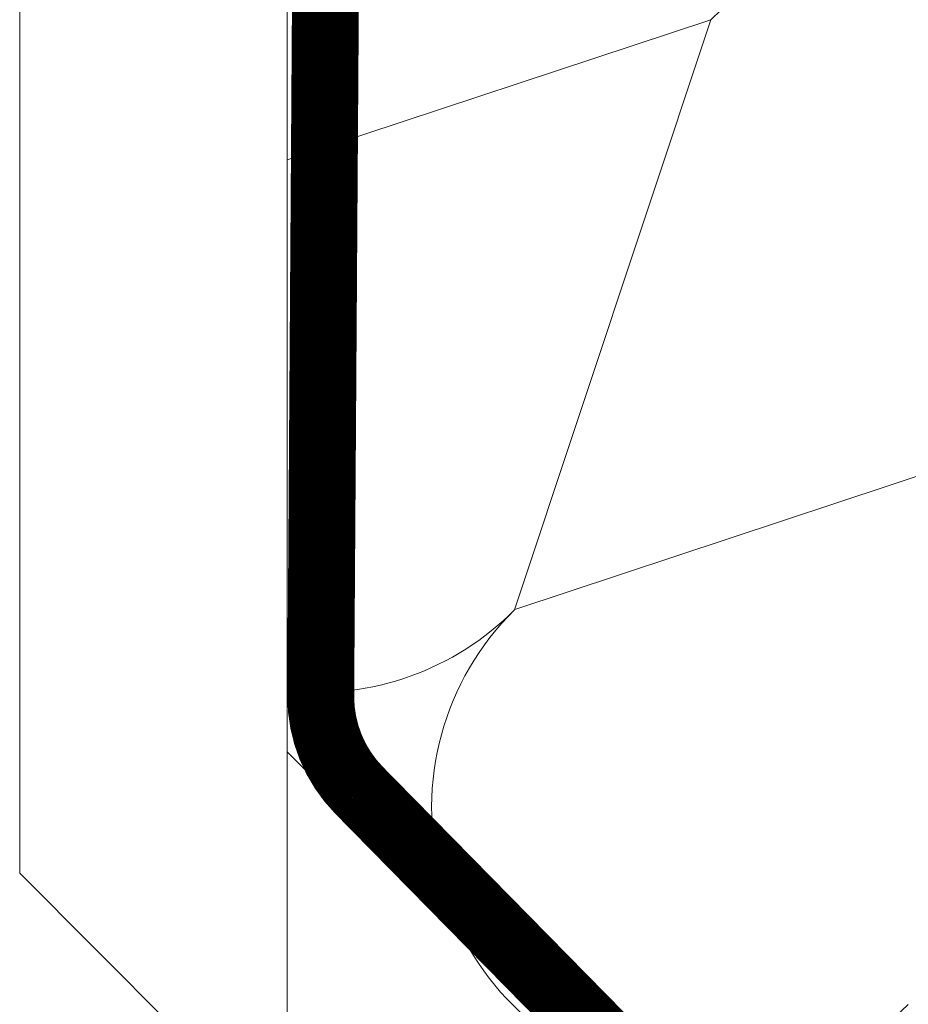
# Model space of a CAD drawing. Units: millimetres. Extents: x -6488 to -1490, y 2260 to 5159.
# Drawn here: x -5059 to -5019, y 3319 to 3363 of the extents above; entities that cross this region are included whole.
import ezdxf

# ---------------------------------------------------------------- set-up
doc = ezdxf.new("R2010")
doc.units = ezdxf.units.MM
doc.header["$LTSCALE"] = 30
doc.linetypes.add('HIDDEN', pattern=[0.375, 0.25, -0.125])
doc.layers.add('CONSTRUCTION', color=40, linetype='Continuous', lineweight=20)
doc.layers.add('FAKRO ALL', color=1, linetype='Continuous', lineweight=20)

# ---------------------------------------------------------------- blocks, each defined once
blk = doc.blocks.new('A$C674D1025')
at = {"layer": 'CONSTRUCTION'}
for p, q in [((0, 724.779), (0, 146.521)), ((24, 714.838), (24, 122.521)), ((24, 157.414), (178.386, 2.705)), ((0, 146.521), (143.919, 2.602))]:
    blk.add_line(p, q, dxfattribs=at)
for points in [[(24, 210.479), (62.011, 223.058)], [(62.011, 223.058), (44.409, 170.151)], [(62.011, 223.058), (44.409, 170.151)], [(62.011, 223.058), (44.409, 170.151)], [(62.011, 223.058), (44.409, 170.151)], [(62.011, 223.058), (44.409, 170.151)], [(62.011, 223.058), (44.409, 170.151)], [(62.011, 223.058), (44.409, 170.151)], [(62.011, 223.058), (44.409, 170.151)], [(62.011, 223.058), (44.409, 170.151)], [(62.011, 223.058), (44.409, 170.151)], [(62.011, 223.058), (44.409, 170.151)], [(62.011, 223.058), (44.409, 170.151)], [(62.011, 223.058), (44.409, 170.151)], [(62.011, 223.058), (44.409, 170.151)], [(62.011, 223.058), (44.409, 170.151)], [(62.011, 223.058), (44.409, 170.151)], [(62.011, 223.058), (44.409, 170.151)], [(62.011, 223.058), (44.409, 170.151)], [(62.011, 223.058), (44.409, 170.151)], [(62.011, 223.058), (44.409, 170.151)], [(62.011, 223.058), (44.409, 170.151)], [(62.011, 223.058), (44.409, 170.151)], [(62.011, 223.058), (44.409, 170.151)], [(62.011, 223.058), (44.409, 170.151)], [(62.011, 223.058), (44.409, 170.151)], [(62.011, 223.058), (44.409, 170.151)], [(62.011, 223.058), (44.409, 170.151)], [(62.011, 223.058), (44.409, 170.151)], [(62.011, 223.058), (44.409, 170.151)], [(62.011, 223.058), (44.409, 170.151)], [(62.011, 223.058), (44.409, 170.151)], [(62.011, 223.058), (44.409, 170.151)], [(62.011, 223.058), (44.409, 170.151)], [(62.011, 223.058), (44.409, 170.151)], [(62.011, 223.058), (44.409, 170.151)], [(62.011, 223.058), (44.409, 170.151)], [(62.011, 223.058), (44.409, 170.151)], [(62.011, 223.058), (44.409, 170.151)], [(62.011, 223.058), (44.409, 170.151)], [(62.011, 223.058), (44.409, 170.151)], [(62.011, 223.058), (44.409, 170.151)], [(62.011, 223.058), (44.409, 170.151)], [(62.011, 223.058), (44.409, 170.151)], [(62.011, 223.058), (44.409, 170.151)], [(62.011, 223.058), (44.409, 170.151)], [(62.011, 223.058), (44.409, 170.151)], [(62.011, 223.058), (44.409, 170.151)], [(62.011, 223.058), (44.409, 170.151)], [(62.011, 223.058), (44.409, 170.151)], [(62.011, 223.058), (44.409, 170.151)], [(62.011, 223.058), (44.409, 170.151)], [(62.011, 223.058), (44.409, 170.151)], [(62.011, 223.058), (44.409, 170.151)], [(62.011, 223.058), (44.409, 170.151)], [(62.011, 223.058), (44.409, 170.151)], [(62.011, 223.058), (44.409, 170.151)], [(62.011, 223.058), (44.409, 170.151)], [(62.011, 223.058), (44.409, 170.151)], [(62.011, 223.058), (44.409, 170.151)], [(62.011, 223.058), (44.409, 170.151)], [(62.011, 223.058), (44.409, 170.151)], [(62.011, 223.058), (44.409, 170.151)], [(62.011, 223.058), (44.409, 170.151)], [(62.011, 223.058), (44.409, 170.151)], [(62.011, 223.058), (44.409, 170.151)], [(62.011, 223.058), (44.409, 170.151)], [(62.011, 223.058), (44.409, 170.151)], [(62.011, 223.058), (44.409, 170.151)], [(62.011, 223.058), (44.409, 170.151)], [(62.011, 223.058), (44.409, 170.151)], [(62.011, 223.058), (44.409, 170.151)], [(62.011, 223.058), (44.409, 170.151)], [(62.011, 223.058), (44.409, 170.151)], [(62.011, 223.058), (44.409, 170.151)], [(62.011, 223.058), (44.409, 170.151)], [(62.011, 223.058), (44.409, 170.151)], [(62.011, 223.058), (44.409, 170.151)], [(62.011, 223.058), (44.409, 170.151)], [(62.011, 223.058), (44.409, 170.151)], [(62.011, 223.058), (44.409, 170.151)], [(62.011, 223.058), (44.409, 170.151)], [(62.011, 223.058), (44.409, 170.151)], [(62.011, 223.058), (44.409, 170.151)], [(62.011, 223.058), (44.409, 170.151)], [(62.011, 223.058), (44.409, 170.151)], [(62.011, 223.058), (44.409, 170.151)], [(62.011, 223.058), (44.409, 170.151)], [(62.011, 223.058), (44.409, 170.151)], [(62.011, 223.058), (44.409, 170.151)], [(62.011, 223.058), (44.409, 170.151)], [(62.011, 223.058), (44.409, 170.151)], [(62.011, 223.058), (44.409, 170.151)], [(62.011, 223.058), (44.409, 170.151)], [(62.011, 223.058), (44.409, 170.151)], [(62.011, 223.058), (44.409, 170.151)], [(62.011, 223.058), (44.409, 170.151)], [(62.011, 223.058), (44.409, 170.151)], [(62.011, 223.058), (44.409, 170.151)], [(62.011, 223.058), (44.409, 170.151)], [(62.011, 223.058), (44.409, 170.151)], [(62.011, 223.058), (44.409, 170.151)], [(62.011, 223.058), (44.409, 170.151)], [(62.011, 223.058), (44.409, 170.151)], [(62.011, 223.058), (44.409, 170.151)], [(62.011, 223.058), (44.409, 170.151)], [(62.011, 223.058), (44.409, 170.151)], [(62.011, 223.058), (44.409, 170.151)], [(62.011, 223.058), (44.409, 170.151)], [(62.011, 223.058), (44.409, 170.151)], [(62.011, 223.058), (44.409, 170.151)], [(62.011, 223.058), (44.409, 170.151)], [(62.011, 223.058), (44.409, 170.151)], [(62.011, 223.058), (44.409, 170.151)], [(62.011, 223.058), (44.409, 170.151)], [(62.011, 223.058), (44.409, 170.151)], [(62.011, 223.058), (44.409, 170.151)], [(62.011, 223.058), (44.409, 170.151)], [(62.011, 223.058), (44.409, 170.151)], [(62.011, 223.058), (44.409, 170.151)], [(62.011, 223.058), (44.409, 170.151)], [(62.011, 223.058), (44.409, 170.151)], [(62.011, 223.058), (44.409, 170.151)], [(62.011, 223.058), (44.409, 170.151)], [(62.011, 223.058), (44.409, 170.151)], [(62.011, 223.058), (44.409, 170.151)], [(62.011, 223.058), (44.409, 170.151)], [(62.011, 223.058), (44.409, 170.151)], [(62.011, 223.058), (44.409, 170.151)], [(62.011, 223.058), (44.409, 170.151)], [(62.011, 223.058), (44.409, 170.151)], [(62.011, 223.058), (44.409, 170.151)], [(62.011, 223.058), (44.409, 170.151)], [(62.011, 223.058), (44.409, 170.151)], [(62.011, 223.058), (44.409, 170.151)], [(62.011, 223.058), (44.409, 170.151)], [(62.011, 223.058), (44.409, 170.151)], [(62.011, 223.058), (44.409, 170.151)], [(62.011, 223.058), (44.409, 170.151)], [(62.011, 223.058), (44.409, 170.151)], [(62.011, 223.058), (44.409, 170.151)], [(62.011, 223.058), (44.409, 170.151)], [(62.011, 223.058), (44.409, 170.151)], [(62.011, 223.058), (44.409, 170.151)], [(62.011, 223.058), (44.409, 170.151)], [(62.011, 223.058), (44.409, 170.151)], [(62.011, 223.058), (44.409, 170.151)], [(62.011, 223.058), (44.409, 170.151)], [(62.011, 223.058), (44.409, 170.151)], [(62.011, 223.058), (44.409, 170.151)], [(62.011, 223.058), (44.409, 170.151)], [(62.011, 223.058), (44.409, 170.151)], [(62.011, 223.058), (44.409, 170.151)], [(62.011, 223.058), (44.409, 170.151)], [(62.011, 223.058), (44.409, 170.151)], [(62.011, 223.058), (44.409, 170.151)], [(62.011, 223.058), (44.409, 170.151)], [(62.011, 223.058), (44.409, 170.151)], [(62.011, 223.058), (44.409, 170.151)], [(62.011, 223.058), (44.409, 170.151)], [(62.011, 223.058), (44.409, 170.151)], [(62.011, 223.058), (44.409, 170.151)], [(62.011, 223.058), (44.409, 170.151)], [(62.011, 223.058), (44.409, 170.151)], [(62.011, 223.058), (44.409, 170.151)], [(62.011, 223.058), (44.409, 170.151)], [(62.011, 223.058), (44.409, 170.151)], [(62.011, 223.058), (44.409, 170.151)], [(62.011, 223.058), (44.409, 170.151)], [(62.011, 223.058), (44.409, 170.151)], [(62.011, 223.058), (44.409, 170.151)], [(62.011, 223.058), (44.409, 170.151)], [(62.011, 223.058), (44.409, 170.151)], [(62.011, 223.058), (44.409, 170.151)], [(62.011, 223.058), (44.409, 170.151)], [(62.011, 223.058), (44.409, 170.151)], [(62.011, 223.058), (44.409, 170.151)], [(62.011, 223.058), (44.409, 170.151)], [(62.011, 223.058), (44.409, 170.151)], [(62.011, 223.058), (44.409, 170.151)], [(62.011, 223.058), (44.409, 170.151)], [(62.011, 223.058), (44.409, 170.151)], [(62.011, 223.058), (44.409, 170.151)], [(62.011, 223.058), (44.409, 170.151)], [(62.011, 223.058), (44.409, 170.151)], [(62.011, 223.058), (44.409, 170.151)], [(62.011, 223.058), (44.409, 170.151)], [(62.011, 223.058), (44.409, 170.151)], [(62.011, 223.058), (44.409, 170.151)], [(62.011, 223.058), (44.409, 170.151)], [(62.011, 223.058), (44.409, 170.151)], [(62.011, 223.058), (44.409, 170.151)], [(62.011, 223.058), (44.409, 170.151)], [(62.011, 223.058), (44.409, 170.151)], [(62.011, 223.058), (44.409, 170.151)], [(62.011, 223.058), (44.409, 170.151)], [(62.011, 223.058), (44.409, 170.151)], [(62.011, 223.058), (44.409, 170.151)], [(62.011, 223.058), (44.409, 170.151)], [(62.011, 223.058), (44.409, 170.151)], [(62.011, 223.058), (44.409, 170.151)], [(62.011, 223.058), (44.409, 170.151)], [(62.011, 223.058), (44.409, 170.151)], [(62.011, 223.058), (44.409, 170.151)], [(62.011, 223.058), (44.409, 170.151)], [(62.011, 223.058), (44.409, 170.151)], [(62.011, 223.058), (44.409, 170.151)], [(62.011, 223.058), (44.409, 170.151)], [(62.011, 223.058), (44.409, 170.151)], [(62.011, 223.058), (44.409, 170.151)], [(62.011, 223.058), (44.409, 170.151)], [(62.011, 223.058), (44.409, 170.151)], [(62.011, 223.058), (44.409, 170.151)], [(62.011, 223.058), (44.409, 170.151)], [(62.011, 223.058), (44.409, 170.151)], [(62.011, 223.058), (44.409, 170.151)], [(62.011, 223.058), (44.409, 170.151)], [(62.011, 223.058), (44.409, 170.151)], [(62.011, 223.058), (44.409, 170.151)], [(62.011, 223.058), (44.409, 170.151)], [(62.011, 223.058), (44.409, 170.151)], [(62.011, 223.058), (44.409, 170.151)], [(62.011, 223.058), (44.409, 170.151)], [(62.011, 223.058), (44.409, 170.151)], [(62.011, 223.058), (44.409, 170.151)], [(62.011, 223.058), (44.409, 170.151)], [(62.011, 223.058), (44.409, 170.151)], [(62.011, 223.058), (44.409, 170.151)], [(62.011, 223.058), (44.409, 170.151)], [(62.011, 223.058), (44.409, 170.151)], [(62.011, 223.058), (44.409, 170.151)], [(62.011, 223.058), (44.409, 170.151)], [(62.011, 223.058), (44.409, 170.151)], [(62.011, 223.058), (44.409, 170.151)], [(62.011, 223.058), (44.409, 170.151)], [(62.011, 223.058), (44.409, 170.151)], [(62.011, 223.058), (44.409, 170.151)], [(62.011, 223.058), (44.409, 170.151)], [(62.011, 223.058), (44.409, 170.151)], [(62.011, 223.058), (44.409, 170.151)], [(62.011, 223.058), (44.409, 170.151)], [(62.011, 223.058), (44.409, 170.151)], [(62.011, 223.058), (44.409, 170.151)], [(62.011, 223.058), (44.409, 170.151)], [(62.011, 223.058), (44.409, 170.151)], [(62.011, 223.058), (44.409, 170.151)], [(62.011, 223.058), (44.409, 170.151)], [(62.011, 223.058), (44.409, 170.151)], [(62.011, 223.058), (44.409, 170.151)], [(62.011, 223.058), (44.409, 170.151)], [(62.011, 223.058), (44.409, 170.151)], [(62.011, 223.058), (44.409, 170.151)], [(62.011, 223.058), (44.409, 170.151)], [(62.011, 223.058), (44.409, 170.151)], [(62.011, 223.058), (44.409, 170.151)], [(62.011, 223.058), (44.409, 170.151)], [(62.011, 223.058), (44.409, 170.151)], [(62.011, 223.058), (44.409, 170.151)], [(62.011, 223.058), (44.409, 170.151)], [(62.011, 223.058), (44.409, 170.151)], [(62.011, 223.058), (44.409, 170.151)], [(62.011, 223.058), (44.409, 170.151)], [(62.011, 223.058), (44.409, 170.151)], [(62.011, 223.058), (44.409, 170.151)], [(62.011, 223.058), (44.409, 170.151)], [(62.011, 223.058), (44.409, 170.151)], [(62.011, 223.058), (44.409, 170.151)], [(62.011, 223.058), (44.409, 170.151)], [(62.011, 223.058), (44.409, 170.151)], [(62.011, 223.058), (44.409, 170.151)], [(62.011, 223.058), (44.409, 170.151)], [(62.011, 223.058), (44.409, 170.151)], [(62.011, 223.058), (44.409, 170.151)], [(62.011, 223.058), (44.409, 170.151)], [(62.011, 223.058), (44.409, 170.151)], [(62.011, 223.058), (44.409, 170.151)], [(62.011, 223.058), (44.409, 170.151)], [(62.011, 223.058), (44.409, 170.151)], [(62.011, 223.058), (44.409, 170.151)], [(62.011, 223.058), (44.409, 170.151)], [(62.011, 223.058), (44.409, 170.151)], [(62.011, 223.058), (44.409, 170.151)], [(62.011, 223.058), (44.409, 170.151)], [(62.011, 223.058), (44.409, 170.151)], [(62.011, 223.058), (44.409, 170.151)], [(62.011, 223.058), (44.409, 170.151)], [(62.011, 223.058), (44.409, 170.151)], [(62.011, 223.058), (44.409, 170.151)], [(62.011, 223.058), (44.409, 170.151)], [(62.011, 223.058), (44.409, 170.151)], [(62.011, 223.058), (44.409, 170.151)], [(62.011, 223.058), (44.409, 170.151)], [(62.011, 223.058), (44.409, 170.151)], [(62.011, 223.058), (44.409, 170.151)], [(62.011, 223.058), (44.409, 170.151)], [(62.011, 223.058), (44.409, 170.151)], [(62.011, 223.058), (44.409, 170.151)], [(62.011, 223.058), (44.409, 170.151)], [(62.011, 223.058), (44.409, 170.151)], [(62.011, 223.058), (44.409, 170.151)], [(62.011, 223.058), (44.409, 170.151)], [(62.011, 223.058), (44.409, 170.151)], [(62.011, 223.058), (44.409, 170.151)], [(62.011, 223.058), (44.409, 170.151)], [(62.011, 223.058), (44.409, 170.151)], [(62.011, 223.058), (44.409, 170.151)], [(62.011, 223.058), (44.409, 170.151)], [(62.011, 223.058), (44.409, 170.151)], [(62.011, 223.058), (44.409, 170.151)], [(62.011, 223.058), (44.409, 170.151)], [(62.011, 223.058), (44.409, 170.151)], [(62.011, 223.058), (44.409, 170.151)], [(62.011, 223.058), (44.409, 170.151)], [(62.011, 223.058), (44.409, 170.151)], [(62.011, 223.058), (44.409, 170.151)], [(62.011, 223.058), (44.409, 170.151)], [(62.011, 223.058), (44.409, 170.151)], [(62.011, 223.058), (44.409, 170.151)], [(62.011, 223.058), (44.409, 170.151)], [(62.011, 223.058), (44.409, 170.151)], [(62.011, 223.058), (44.409, 170.151)], [(62.011, 223.058), (44.409, 170.151)], [(62.011, 223.058), (44.409, 170.151)], [(62.011, 223.058), (44.409, 170.151)], [(62.011, 223.058), (44.409, 170.151)], [(62.011, 223.058), (44.409, 170.151)], [(62.011, 223.058), (44.409, 170.151)], [(62.011, 223.058), (44.409, 170.151)], [(62.011, 223.058), (44.409, 170.151)], [(62.011, 223.058), (44.409, 170.151)], [(62.011, 223.058), (44.409, 170.151)], [(62.011, 223.058), (44.409, 170.151)], [(62.011, 223.058), (44.409, 170.151)], [(62.011, 223.058), (44.409, 170.151)], [(62.011, 223.058), (44.409, 170.151)], [(62.011, 223.058), (44.409, 170.151)], [(62.011, 223.058), (44.409, 170.151)], [(62.011, 223.058), (44.409, 170.151)], [(62.011, 223.058), (44.409, 170.151)], [(62.011, 223.058), (44.409, 170.151)], [(62.011, 223.058), (44.409, 170.151)], [(62.011, 223.058), (44.409, 170.151)], [(62.011, 223.058), (44.409, 170.151)], [(62.011, 223.058), (44.409, 170.151)], [(62.011, 223.058), (44.409, 170.151)], [(62.011, 223.058), (44.409, 170.151)], [(62.011, 223.058), (44.409, 170.151)], [(62.011, 223.058), (44.409, 170.151)], [(62.011, 223.058), (44.409, 170.151)], [(62.011, 223.058), (44.409, 170.151)], [(62.011, 223.058), (44.409, 170.151)], [(62.011, 223.058), (44.409, 170.151)], [(62.011, 223.058), (44.409, 170.151)], [(62.011, 223.058), (44.409, 170.151)], [(62.011, 223.058), (44.409, 170.151)], [(62.011, 223.058), (44.409, 170.151)], [(62.011, 223.058), (44.409, 170.151)], [(62.011, 223.058), (44.409, 170.151)], [(62.011, 223.058), (44.409, 170.151)], [(62.011, 223.058), (44.409, 170.151)], [(62.011, 223.058), (44.409, 170.151)], [(62.011, 223.058), (44.409, 170.151)], [(62.011, 223.058), (44.409, 170.151)], [(62.011, 223.058), (44.409, 170.151)], [(62.011, 223.058), (44.409, 170.151)], [(62.011, 223.058), (44.409, 170.151)], [(62.011, 223.058), (44.409, 170.151)], [(62.011, 223.058), (44.409, 170.151)], [(62.011, 223.058), (44.409, 170.151)], [(62.011, 223.058), (44.409, 170.151)], [(62.011, 223.058), (44.409, 170.151)], [(62.011, 223.058), (44.409, 170.151)], [(62.011, 223.058), (44.409, 170.151)], [(62.011, 223.058), (44.409, 170.151)], [(62.011, 223.058), (44.409, 170.151)], [(62.011, 223.058), (44.409, 170.151)], [(62.011, 223.058), (44.409, 170.151)], [(62.011, 223.058), (44.409, 170.151)], [(62.011, 223.058), (44.409, 170.151)], [(62.011, 223.058), (44.409, 170.151)], [(62.011, 223.058), (44.409, 170.151)], [(62.011, 223.058), (44.409, 170.151)], [(62.011, 223.058), (44.409, 170.151)], [(62.011, 223.058), (44.409, 170.151)], [(62.011, 223.058), (44.409, 170.151)], [(62.011, 223.058), (44.409, 170.151)], [(62.011, 223.058), (44.409, 170.151)], [(62.011, 223.058), (44.409, 170.151)], [(62.011, 223.058), (44.409, 170.151)], [(62.011, 223.058), (44.409, 170.151)], [(62.011, 223.058), (44.409, 170.151)], [(62.011, 223.058), (44.409, 170.151)], [(62.011, 223.058), (44.409, 170.151)], [(62.011, 223.058), (44.409, 170.151)], [(62.011, 223.058), (44.409, 170.151)], [(62.011, 223.058), (44.409, 170.151)], [(62.011, 223.058), (44.409, 170.151)], [(62.011, 223.058), (44.409, 170.151)], [(62.011, 223.058), (44.409, 170.151)], [(62.011, 223.058), (44.409, 170.151)], [(62.011, 223.058), (44.409, 170.151)], [(62.011, 223.058), (44.409, 170.151)], [(62.011, 223.058), (44.409, 170.151)], [(62.011, 223.058), (44.409, 170.151)], [(62.011, 223.058), (44.409, 170.151)], [(62.011, 223.058), (44.409, 170.151)], [(62.011, 223.058), (44.409, 170.151)], [(62.011, 223.058), (44.409, 170.151)], [(62.011, 223.058), (44.409, 170.151)], [(62.011, 223.058), (44.409, 170.151)], [(62.011, 223.058), (44.409, 170.151)], [(62.011, 223.058), (44.409, 170.151)], [(62.011, 223.058), (44.409, 170.151)], [(62.011, 223.058), (44.409, 170.151)], [(62.011, 223.058), (44.409, 170.151)], [(62.011, 223.058), (44.409, 170.151)], [(62.011, 223.058), (44.409, 170.151)], [(62.011, 223.058), (44.409, 170.151)], [(62.011, 223.058), (44.409, 170.151)], [(62.011, 223.058), (44.409, 170.151)], [(62.011, 223.058), (44.409, 170.151)], [(62.011, 223.058), (44.409, 170.151)], [(62.011, 223.058), (44.409, 170.151)], [(62.011, 223.058), (44.409, 170.151)], [(62.011, 223.058), (44.409, 170.151)], [(62.011, 223.058), (44.409, 170.151)], [(62.011, 223.058), (44.409, 170.151)], [(62.011, 223.058), (44.409, 170.151)], [(62.011, 223.058), (44.409, 170.151)], [(62.011, 223.058), (44.409, 170.151)], [(62.011, 223.058), (44.409, 170.151)], [(62.011, 223.058), (44.409, 170.151)], [(62.011, 223.058), (44.409, 170.151)], [(62.011, 223.058), (44.409, 170.151)], [(62.011, 223.058), (44.409, 170.151)], [(62.011, 223.058), (44.409, 170.151)], [(62.011, 223.058), (44.409, 170.151)], [(62.011, 223.058), (44.409, 170.151)], [(62.011, 223.058), (44.409, 170.151)], [(62.011, 223.058), (44.409, 170.151)], [(62.011, 223.058), (44.409, 170.151)], [(62.011, 223.058), (44.409, 170.151)], [(62.011, 223.058), (44.409, 170.151)], [(62.011, 223.058), (44.409, 170.151)], [(62.011, 223.058), (44.409, 170.151)], [(62.011, 223.058), (44.409, 170.151)], [(62.011, 223.058), (44.409, 170.151)], [(62.011, 223.058), (44.409, 170.151)], [(62.011, 223.058), (44.409, 170.151)], [(62.011, 223.058), (44.409, 170.151)], [(62.011, 223.058), (44.409, 170.151)], [(62.011, 223.058), (44.409, 170.151)], [(62.011, 223.058), (44.409, 170.151)], [(62.011, 223.058), (44.409, 170.151)], [(62.011, 223.058), (44.409, 170.151)], [(62.011, 223.058), (44.409, 170.151)], [(62.011, 223.058), (44.409, 170.151)], [(62.011, 223.058), (44.409, 170.151)], [(62.011, 223.058), (44.409, 170.151)], [(62.011, 223.058), (44.409, 170.151)], [(62.011, 223.058), (44.409, 170.151)], [(62.011, 223.058), (44.409, 170.151)], [(62.011, 223.058), (44.409, 170.151)], [(62.011, 223.058), (44.409, 170.151)], [(62.011, 223.058), (44.409, 170.151)], [(62.011, 223.058), (44.409, 170.151)], [(62.011, 223.058), (44.409, 170.151)], [(62.011, 223.058), (44.409, 170.151)], [(62.011, 223.058), (44.409, 170.151)], [(62.011, 223.058), (44.409, 170.151)], [(62.011, 223.058), (44.409, 170.151)], [(62.011, 223.058), (44.409, 170.151)], [(62.011, 223.058), (44.409, 170.151)], [(62.011, 223.058), (44.409, 170.151)], [(62.011, 223.058), (44.409, 170.151)], [(62.011, 223.058), (44.409, 170.151)], [(62.011, 223.058), (44.409, 170.151)], [(62.011, 223.058), (44.409, 170.151)], [(62.011, 223.058), (44.409, 170.151)], [(62.011, 223.058), (44.409, 170.151)], [(62.011, 223.058), (44.409, 170.151)], [(62.011, 223.058), (44.409, 170.151)], [(62.011, 223.058), (44.409, 170.151)], [(62.011, 223.058), (44.409, 170.151)], [(62.011, 223.058), (44.409, 170.151)], [(62.011, 223.058), (44.409, 170.151)], [(62.011, 223.058), (44.409, 170.151)], [(62.011, 223.058), (44.409, 170.151)], [(62.011, 223.058), (44.409, 170.151)], [(62.011, 223.058), (44.409, 170.151)], [(62.011, 223.058), (44.409, 170.151)], [(62.011, 223.058), (44.409, 170.151)], [(62.011, 223.058), (44.409, 170.151)], [(62.011, 223.058), (44.409, 170.151)], [(62.011, 223.058), (44.409, 170.151)], [(62.011, 223.058), (44.409, 170.151)], [(62.011, 223.058), (44.409, 170.151)], [(62.011, 223.058), (44.409, 170.151)], [(62.011, 223.058), (44.409, 170.151)], [(62.011, 223.058), (44.409, 170.151)], [(62.011, 223.058), (44.409, 170.151)], [(62.011, 223.058), (44.409, 170.151)], [(62.011, 223.058), (44.409, 170.151)], [(62.011, 223.058), (44.409, 170.151)], [(62.011, 223.058), (44.409, 170.151)], [(62.011, 223.058), (44.409, 170.151)], [(62.011, 223.058), (44.409, 170.151)], [(62.011, 223.058), (44.409, 170.151)], [(62.011, 223.058), (44.409, 170.151)], [(62.011, 223.058), (44.409, 170.151)], [(62.011, 223.058), (44.409, 170.151)], [(62.011, 223.058), (44.409, 170.151)], [(62.011, 223.058), (44.409, 170.151)], [(62.011, 223.058), (44.409, 170.151)], [(62.011, 223.058), (44.409, 170.151)], [(62.011, 223.058), (44.409, 170.151)], [(62.011, 223.058), (44.409, 170.151)], [(62.011, 223.058), (44.409, 170.151)], [(62.011, 223.058), (44.409, 170.151)], [(62.011, 223.058), (44.409, 170.151)], [(62.011, 223.058), (44.409, 170.151)], [(62.011, 223.058), (44.409, 170.151)], [(62.011, 223.058), (44.409, 170.151)], [(62.011, 223.058), (44.409, 170.151)], [(62.011, 223.058), (44.409, 170.151)], [(62.011, 223.058), (44.409, 170.151)], [(62.011, 223.058), (44.409, 170.151)], [(62.011, 223.058), (44.409, 170.151)], [(62.011, 223.058), (44.409, 170.151)], [(62.011, 223.058), (44.409, 170.151)], [(62.011, 223.058), (44.409, 170.151)], [(62.011, 223.058), (44.409, 170.151)], [(62.011, 223.058), (44.409, 170.151)], [(62.011, 223.058), (44.409, 170.151)], [(62.011, 223.058), (44.409, 170.151)], [(62.011, 223.058), (44.409, 170.151)], [(62.011, 223.058), (44.409, 170.151)], [(62.011, 223.058), (44.409, 170.151)], [(62.011, 223.058), (44.409, 170.151)], [(62.011, 223.058), (44.409, 170.151)], [(62.011, 223.058), (44.409, 170.151)], [(62.011, 223.058), (44.409, 170.151)], [(62.011, 223.058), (44.409, 170.151)], [(62.011, 223.058), (44.409, 170.151)], [(62.011, 223.058), (44.409, 170.151)], [(62.011, 223.058), (44.409, 170.151)], [(62.011, 223.058), (44.409, 170.151)], [(62.011, 223.058), (44.409, 170.151)], [(62.011, 223.058), (44.409, 170.151)], [(62.011, 223.058), (44.409, 170.151)], [(62.011, 223.058), (44.409, 170.151)], [(62.011, 223.058), (44.409, 170.151)], [(62.011, 223.058), (44.409, 170.151)], [(62.011, 223.058), (44.409, 170.151)], [(62.011, 223.058), (44.409, 170.151)], [(62.011, 223.058), (44.409, 170.151)], [(62.011, 223.058), (44.409, 170.151)], [(62.011, 223.058), (44.409, 170.151)], [(62.011, 223.058), (44.409, 170.151)], [(62.011, 223.058), (44.409, 170.151)], [(62.011, 223.058), (44.409, 170.151)], [(62.011, 223.058), (44.409, 170.151)], [(62.011, 223.058), (44.409, 170.151)], [(62.011, 223.058), (44.409, 170.151)], [(62.011, 223.058), (44.409, 170.151)], [(62.011, 223.058), (44.409, 170.151)], [(62.011, 223.058), (44.409, 170.151)], [(62.011, 223.058), (44.409, 170.151)], [(62.011, 223.058), (44.409, 170.151)], [(62.011, 223.058), (44.409, 170.151)], [(62.011, 223.058), (44.409, 170.151)], [(62.011, 223.058), (44.409, 170.151)], [(62.011, 223.058), (44.409, 170.151)], [(62.011, 223.058), (44.409, 170.151)], [(62.011, 223.058), (44.409, 170.151)], [(62.011, 223.058), (44.409, 170.151)], [(62.011, 223.058), (44.409, 170.151)], [(62.011, 223.058), (44.409, 170.151)], [(62.011, 223.058), (44.409, 170.151)], [(62.011, 223.058), (44.409, 170.151)], [(62.011, 223.058), (44.409, 170.151)], [(62.011, 223.058), (44.409, 170.151)], [(62.011, 223.058), (44.409, 170.151)], [(62.011, 223.058), (44.409, 170.151)], [(62.011, 223.058), (44.409, 170.151)], [(62.011, 223.058), (44.409, 170.151)], [(62.011, 223.058), (44.409, 170.151)], [(62.011, 223.058), (44.409, 170.151)], [(62.011, 223.058), (44.409, 170.151)], [(62.011, 223.058), (44.409, 170.151)], [(62.011, 223.058), (44.409, 170.151)], [(62.011, 223.058), (44.409, 170.151)], [(62.011, 223.058), (44.409, 170.151)], [(62.011, 223.058), (44.409, 170.151)], [(62.011, 223.058), (44.409, 170.151)], [(62.011, 223.058), (44.409, 170.151)], [(62.011, 223.058), (44.409, 170.151)], [(62.011, 223.058), (44.409, 170.151)], [(62.011, 223.058), (44.409, 170.151)], [(62.011, 223.058), (44.409, 170.151)], [(62.011, 223.058), (44.409, 170.151)], [(62.011, 223.058), (44.409, 170.151)], [(62.011, 223.058), (44.409, 170.151)], [(62.011, 223.058), (44.409, 170.151)], [(62.011, 223.058), (44.409, 170.151)], [(62.011, 223.058), (44.409, 170.151)], [(62.011, 223.058), (44.409, 170.151)], [(62.011, 223.058), (44.409, 170.151)], [(62.011, 223.058), (44.409, 170.151)], [(62.011, 223.058), (44.409, 170.151)], [(62.011, 223.058), (44.409, 170.151)], [(62.011, 223.058), (44.409, 170.151)], [(62.011, 223.058), (44.409, 170.151)], [(62.011, 223.058), (44.409, 170.151)], [(62.011, 223.058), (44.409, 170.151)], [(62.011, 223.058), (44.409, 170.151)], [(62.011, 223.058), (44.409, 170.151)], [(62.011, 223.058), (44.409, 170.151)], [(62.011, 223.058), (44.409, 170.151)], [(62.011, 223.058), (44.409, 170.151)], [(62.011, 223.058), (44.409, 170.151)], [(62.011, 223.058), (44.409, 170.151)], [(62.011, 223.058), (44.409, 170.151)], [(62.011, 223.058), (44.409, 170.151)], [(62.011, 223.058), (44.409, 170.151)], [(62.011, 223.058), (44.409, 170.151)], [(62.011, 223.058), (44.409, 170.151)], [(62.011, 223.058), (44.409, 170.151)], [(62.011, 223.058), (44.409, 170.151)], [(62.011, 223.058), (44.409, 170.151)], [(62.011, 223.058), (44.409, 170.151)], [(62.011, 223.058), (44.409, 170.151)], [(62.011, 223.058), (44.409, 170.151)], [(62.011, 223.058), (44.409, 170.151)], [(62.011, 223.058), (44.409, 170.151)], [(62.011, 223.058), (44.409, 170.151)], [(62.011, 223.058), (44.409, 170.151)], [(62.011, 223.058), (44.409, 170.151)], [(62.011, 223.058), (44.409, 170.151)], [(62.011, 223.058), (44.409, 170.151)], [(62.011, 223.058), (44.409, 170.151)], [(62.011, 223.058), (44.409, 170.151)], [(62.011, 223.058), (44.409, 170.151)], [(62.011, 223.058), (44.409, 170.151)], [(62.011, 223.058), (44.409, 170.151)], [(62.011, 223.058), (44.409, 170.151)], [(62.011, 223.058), (44.409, 170.151)], [(62.011, 223.058), (44.409, 170.151)], [(62.011, 223.058), (44.409, 170.151)], [(62.011, 223.058), (44.409, 170.151)], [(62.011, 223.058), (44.409, 170.151)], [(62.011, 223.058), (44.409, 170.151)], [(62.011, 223.058), (44.409, 170.151)], [(62.011, 223.058), (44.409, 170.151)], [(62.011, 223.058), (44.409, 170.151)], [(62.011, 223.058), (44.409, 170.151)], [(62.011, 223.058), (44.409, 170.151)], [(62.011, 223.058), (44.409, 170.151)], [(62.011, 223.058), (44.409, 170.151)], [(62.011, 223.058), (44.409, 170.151)], [(62.011, 223.058), (44.409, 170.151)], [(62.011, 223.058), (44.409, 170.151)], [(62.011, 223.058), (44.409, 170.151)], [(62.011, 223.058), (44.409, 170.151)], [(62.011, 223.058), (44.409, 170.151)], [(62.011, 223.058), (44.409, 170.151)], [(62.011, 223.058), (44.409, 170.151)], [(62.011, 223.058), (44.409, 170.151)], [(62.011, 223.058), (44.409, 170.151)], [(62.011, 223.058), (44.409, 170.151)], [(62.011, 223.058), (44.409, 170.151)], [(62.011, 223.058), (44.409, 170.151)], [(62.011, 223.058), (44.409, 170.151)], [(62.011, 223.058), (44.409, 170.151)], [(62.011, 223.058), (44.409, 170.151)], [(62.011, 223.058), (44.409, 170.151)], [(62.011, 223.058), (44.409, 170.151)], [(62.011, 223.058), (44.409, 170.151)], [(62.011, 223.058), (44.409, 170.151)], [(62.011, 223.058), (44.409, 170.151)], [(62.011, 223.058), (44.409, 170.151)], [(62.011, 223.058), (44.409, 170.151)], [(62.011, 223.058), (44.409, 170.151)], [(62.011, 223.058), (44.409, 170.151)], [(62.011, 223.058), (44.409, 170.151)], [(62.011, 223.058), (44.409, 170.151)], [(62.011, 223.058), (44.409, 170.151)], [(62.011, 223.058), (44.409, 170.151)], [(62.011, 223.058), (44.409, 170.151)], [(62.011, 223.058), (44.409, 170.151)], [(62.011, 223.058), (44.409, 170.151)], [(62.011, 223.058), (44.409, 170.151)], [(62.011, 223.058), (44.409, 170.151)], [(62.011, 223.058), (44.409, 170.151)], [(62.011, 223.058), (44.409, 170.151)], [(62.011, 223.058), (44.409, 170.151)], [(62.011, 223.058), (44.409, 170.151)], [(62.011, 223.058), (44.409, 170.151)], [(62.011, 223.058), (44.409, 170.151)], [(62.011, 223.058), (44.409, 170.151)], [(62.011, 223.058), (44.409, 170.151)], [(62.011, 223.058), (44.409, 170.151)], [(62.011, 223.058), (44.409, 170.151)], [(62.011, 223.058), (44.409, 170.151)], [(62.011, 223.058), (44.409, 170.151)], [(62.011, 223.058), (44.409, 170.151)], [(62.011, 223.058), (44.409, 170.151)], [(62.011, 223.058), (44.409, 170.151)], [(62.011, 223.058), (44.409, 170.151)], [(62.011, 223.058), (44.409, 170.151)], [(62.011, 223.058), (44.409, 170.151)], [(62.011, 223.058), (44.409, 170.151)], [(62.011, 223.058), (44.409, 170.151)], [(62.011, 223.058), (44.409, 170.151)], [(62.011, 223.058), (44.409, 170.151)], [(62.011, 223.058), (44.409, 170.151)], [(62.011, 223.058), (44.409, 170.151)], [(62.011, 223.058), (44.409, 170.151)], [(62.011, 223.058), (44.409, 170.151)], [(62.011, 223.058), (44.409, 170.151)], [(62.011, 223.058), (44.409, 170.151)], [(62.011, 223.058), (44.409, 170.151)], [(62.011, 223.058), (44.409, 170.151)], [(62.011, 223.058), (44.409, 170.151)], [(62.011, 223.058), (44.409, 170.151)], [(62.011, 223.058), (44.409, 170.151)], [(62.011, 223.058), (44.409, 170.151)], [(62.011, 223.058), (44.409, 170.151)], [(62.011, 223.058), (44.409, 170.151)], [(62.011, 223.058), (44.409, 170.151)], [(62.011, 223.058), (44.409, 170.151)], [(62.011, 223.058), (44.409, 170.151)], [(62.011, 223.058), (44.409, 170.151)], [(62.011, 223.058), (44.409, 170.151)], [(62.011, 223.058), (44.409, 170.151)], [(62.011, 223.058), (44.409, 170.151)], [(62.011, 223.058), (44.409, 170.151)], [(62.011, 223.058), (44.409, 170.151)], [(62.011, 223.058), (44.409, 170.151)], [(62.011, 223.058), (44.409, 170.151)], [(62.011, 223.058), (44.409, 170.151)], [(62.011, 223.058), (44.409, 170.151)], [(62.011, 223.058), (44.409, 170.151)], [(62.011, 223.058), (44.409, 170.151)], [(62.011, 223.058), (44.409, 170.151)], [(62.011, 223.058), (44.409, 170.151)], [(62.011, 223.058), (44.409, 170.151)], [(62.011, 223.058), (44.409, 170.151)], [(62.011, 223.058), (44.409, 170.151)], [(62.011, 223.058), (44.409, 170.151)], [(62.011, 223.058), (44.409, 170.151)], [(62.011, 223.058), (44.409, 170.151)], [(62.011, 223.058), (44.409, 170.151)], [(62.011, 223.058), (44.409, 170.151)], [(62.011, 223.058), (44.409, 170.151)], [(62.011, 223.058), (44.409, 170.151)], [(62.011, 223.058), (44.409, 170.151)], [(62.011, 223.058), (44.409, 170.151)], [(62.011, 223.058), (44.409, 170.151)], [(62.011, 223.058), (44.409, 170.151)], [(62.011, 223.058), (44.409, 170.151)], [(62.011, 223.058), (44.409, 170.151)], [(62.011, 223.058), (44.409, 170.151)], [(62.011, 223.058), (44.409, 170.151)], [(62.011, 223.058), (44.409, 170.151)], [(62.011, 223.058), (44.409, 170.151)], [(62.011, 223.058), (44.409, 170.151)], [(62.011, 223.058), (44.409, 170.151)], [(62.011, 223.058), (44.409, 170.151)], [(62.011, 223.058), (44.409, 170.151)], [(62.011, 223.058), (44.409, 170.151)], [(62.011, 223.058), (44.409, 170.151)], [(62.011, 223.058), (44.409, 170.151)], [(62.011, 223.058), (44.409, 170.151)], [(62.011, 223.058), (44.409, 170.151)], [(62.011, 223.058), (44.409, 170.151)], [(62.011, 223.058), (44.409, 170.151)], [(62.011, 223.058), (44.409, 170.151)], [(62.011, 223.058), (44.409, 170.151)], [(62.011, 223.058), (44.409, 170.151)], [(62.011, 223.058), (44.409, 170.151)], [(62.011, 223.058), (44.409, 170.151)], [(62.011, 223.058), (44.409, 170.151)], [(62.011, 223.058), (44.409, 170.151)], [(62.011, 223.058), (44.409, 170.151)], [(62.011, 223.058), (44.409, 170.151)], [(62.011, 223.058), (44.409, 170.151)], [(62.011, 223.058), (44.409, 170.151)], [(62.011, 223.058), (44.409, 170.151)], [(62.011, 223.058), (44.409, 170.151)], [(62.011, 223.058), (44.409, 170.151)], [(62.011, 223.058), (44.409, 170.151)], [(62.011, 223.058), (44.409, 170.151)], [(62.011, 223.058), (44.409, 170.151)], [(62.011, 223.058), (44.409, 170.151)], [(62.011, 223.058), (44.409, 170.151)], [(62.011, 223.058), (44.409, 170.151)], [(62.011, 223.058), (44.409, 170.151)], [(62.011, 223.058), (44.409, 170.151)], [(62.011, 223.058), (44.409, 170.151)], [(62.011, 223.058), (44.409, 170.151)], [(62.011, 223.058), (44.409, 170.151)], [(62.011, 223.058), (44.409, 170.151)], [(62.011, 223.058), (44.409, 170.151)], [(62.011, 223.058), (44.409, 170.151)], [(62.011, 223.058), (44.409, 170.151)], [(62.011, 223.058), (44.409, 170.151)], [(62.011, 223.058), (44.409, 170.151)], [(62.011, 223.058), (44.409, 170.151)], [(62.011, 223.058), (44.409, 170.151)], [(62.011, 223.058), (44.409, 170.151)], [(62.011, 223.058), (44.409, 170.151)], [(62.011, 223.058), (44.409, 170.151)], [(62.011, 223.058), (44.409, 170.151)], [(62.011, 223.058), (44.409, 170.151)], [(62.011, 223.058), (44.409, 170.151)], [(62.011, 223.058), (44.409, 170.151)], [(62.011, 223.058), (44.409, 170.151)], [(62.011, 223.058), (44.409, 170.151)], [(62.011, 223.058), (44.409, 170.151)], [(62.011, 223.058), (44.409, 170.151)], [(62.011, 223.058), (44.409, 170.151)], [(62.011, 223.058), (44.409, 170.151)], [(62.011, 223.058), (44.409, 170.151)], [(62.011, 223.058), (44.409, 170.151)], [(62.011, 223.058), (44.409, 170.151)], [(62.011, 223.058), (44.409, 170.151)], [(62.011, 223.058), (44.409, 170.151)], [(62.011, 223.058), (44.409, 170.151)], [(62.011, 223.058), (44.409, 170.151)], [(62.011, 223.058), (44.409, 170.151)], [(62.011, 223.058), (44.409, 170.151)], [(62.011, 223.058), (44.409, 170.151)], [(62.011, 223.058), (44.409, 170.151)], [(62.011, 223.058), (44.409, 170.151)], [(62.011, 223.058), (44.409, 170.151)], [(62.011, 223.058), (44.409, 170.151)], [(62.011, 223.058), (44.409, 170.151)], [(62.011, 223.058), (44.409, 170.151)], [(62.011, 223.058), (44.409, 170.151)], [(62.011, 223.058), (44.409, 170.151)], [(62.011, 223.058), (44.409, 170.151)], [(62.011, 223.058), (44.409, 170.151)], [(62.011, 223.058), (44.409, 170.151)], [(62.011, 223.058), (44.409, 170.151)], [(62.011, 223.058), (44.409, 170.151)], [(62.011, 223.058), (44.409, 170.151)], [(62.011, 223.058), (44.409, 170.151)], [(62.011, 223.058), (44.409, 170.151)], [(62.011, 223.058), (44.409, 170.151)], [(62.011, 223.058), (44.409, 170.151)], [(62.011, 223.058), (44.409, 170.151)], [(62.011, 223.058), (44.409, 170.151)], [(62.011, 223.058), (44.409, 170.151)], [(62.011, 223.058), (44.409, 170.151)], [(62.011, 223.058), (44.409, 170.151)], [(62.011, 223.058), (44.409, 170.151)], [(62.011, 223.058), (44.409, 170.151)], [(62.011, 223.058), (44.409, 170.151)], [(62.011, 223.058), (44.409, 170.151)], [(62.011, 223.058), (44.409, 170.151)], [(62.011, 223.058), (44.409, 170.151)], [(62.011, 223.058), (44.409, 170.151)], [(62.011, 223.058), (44.409, 170.151)], [(62.011, 223.058), (44.409, 170.151)], [(62.011, 223.058), (44.409, 170.151)], [(62.011, 223.058), (44.409, 170.151)], [(62.011, 223.058), (44.409, 170.151)], [(62.011, 223.058), (44.409, 170.151)], [(62.011, 223.058), (44.409, 170.151)], [(62.011, 223.058), (44.409, 170.151)], [(62.011, 223.058), (44.409, 170.151)], [(62.011, 223.058), (44.409, 170.151)], [(62.011, 223.058), (44.409, 170.151)], [(62.011, 223.058), (44.409, 170.151)], [(62.011, 223.058), (44.409, 170.151)], [(62.011, 223.058), (44.409, 170.151)], [(62.011, 223.058), (44.409, 170.151)], [(62.011, 223.058), (44.409, 170.151)], [(62.011, 223.058), (44.409, 170.151)], [(62.011, 223.058), (44.409, 170.151)], [(62.011, 223.058), (44.409, 170.151)], [(62.011, 223.058), (44.409, 170.151)], [(62.011, 223.058), (44.409, 170.151)], [(62.011, 223.058), (44.409, 170.151)], [(62.011, 223.058), (44.409, 170.151)], [(62.011, 223.058), (44.409, 170.151)], [(62.011, 223.058), (44.409, 170.151)], [(62.011, 223.058), (44.409, 170.151)], [(62.011, 223.058), (44.409, 170.151)], [(62.011, 223.058), (44.409, 170.151)], [(62.011, 223.058), (44.409, 170.151)], [(62.011, 223.058), (44.409, 170.151)], [(62.011, 223.058), (44.409, 170.151)], [(62.011, 223.058), (44.409, 170.151)], [(62.011, 223.058), (44.409, 170.151)], [(62.011, 223.058), (44.409, 170.151)], [(62.011, 223.058), (44.409, 170.151)], [(62.011, 223.058), (44.409, 170.151)], [(62.011, 223.058), (44.409, 170.151)], [(62.011, 223.058), (44.409, 170.151)], [(44.427, 170.167), (97.341, 187.677)]]:
    blk.add_lwpolyline(points, dxfattribs=at)
for centre, start, end in [((79.676, 205.368), 314.95985, 134.95985), ((26.631, 187.727), 263.96008, 315.31304), ((61.961, 152.347), 134.59255, 315.31304)]:
    blk.add_arc(centre, 25, start, end, dxfattribs=at)
at = {"layer": 'FAKRO ALL', "linetype": 'HIDDEN', "const_width": 6}
blk.add_lwpolyline([(99.177, 823.994), (118.259, 804.601), (27.922, 714.356, 0.188033), (26.866, 711.649), (28.546, 389.118), (27.014, 162.379, 0.196949), (30.456, 153.955), (71.602, 112.122), (69.868, 104.815), (91.56, 82.592)], format="xyb", dxfattribs=at)

msp = doc.modelspace()

# ---------------------------------------------------------------- block references
at = {"ltscale": 25.4, "xscale": 0.5, "yscale": 0.5, "zscale": 0.5}
msp.add_blockref('A$C674D1025', (-5058.672, 3251.312), dxfattribs=at)

doc.saveas('drawing.dxf')
